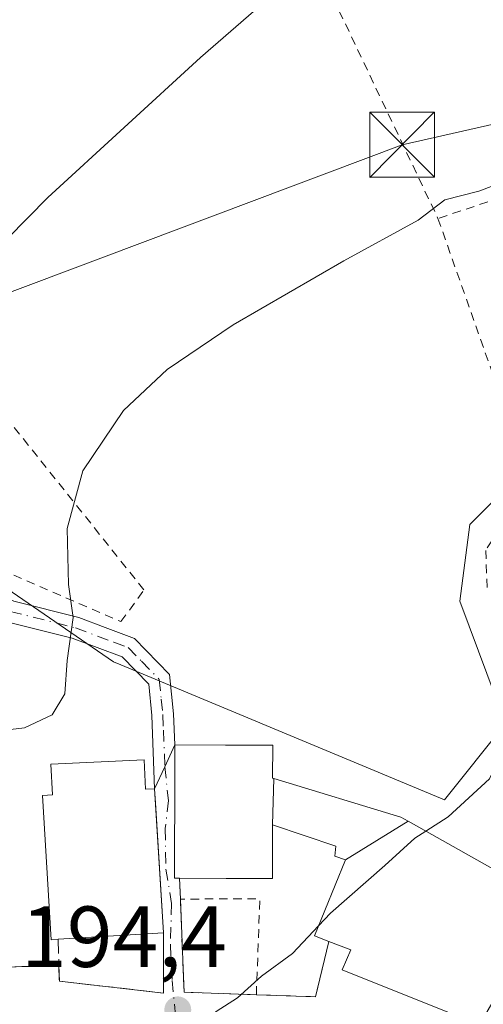
# Model space of a CAD drawing. Units: metres. Extents: x 616652 to 620091, y 4789575 to 4791957.
# Drawn here: x 618206 to 618259, y 4791754 to 4791868 of the extents above; entities that cross this region are included whole.
import ezdxf

# ---------------------------------------------------------------- set-up
doc = ezdxf.new("R2010")
doc.units = ezdxf.units.M
doc.header["$MEASUREMENT"] = 0
for name, pattern in [('DGN Style 2', [1.6480167562047852, 0.988810053722871, -0.6592067024819142]), ('DGN Style 3', [2.307223458686699, 1.648016756204785, -0.6592067024819142]), ('DGN Style 4', [2.6384748266838614, 1.318413404963828, -0.6592067024819142, 0.001648016756204785, -0.6592067024819142])]:
    doc.linetypes.add(name, pattern=pattern)
for name, color, linetype, lineweight in [('Alambrada', 7, 'DGN Style 2', 0), ('Camino Cxs', 7, 'Continuous', 0), ('Camino eje', 30, 'DGN Style 4', 13), ('Comarca CxS', 21, 'Continuous', 0), ('Curva de nivel normal', 30, 'Continuous', 0), ('Edificación Cxs', 1, 'Continuous', 13), ('Muro lineal', 1, 'DGN Style 3', 13), ('Núcleo urbano CxS', 7, 'Continuous', 0), ('Prado CxS', 92, 'Continuous', 0), ('Punto de cota en terreno', 7, 'Continuous', 0), ('Rótulo de punto de cota en terreno', 7, 'Continuous', 0), ('Tendido', 6, 'Continuous', 0), ('Torre de tendido puntual', 7, 'Continuous', 0), ('Vía urbana Cxs', 4, 'Continuous', 0), ('Vía urbana eje', 4, 'DGN Style 4', 0)]:
    doc.layers.add(name, color=color, linetype=linetype, lineweight=lineweight)
doc.styles.add('Style-Arial', font='txt')

# ---------------------------------------------------------------- blocks, each defined once
blk = doc.blocks.new('*U11')
at = {"layer": 'Prado CxS', "color": 92, "linetype": 'Continuous', "lineweight": 0}
blk.add_polyline3d([(617639.6035000002, 4791915.2136, 153.8337999999931), (618374.5434999998, 4791928.036900001, 192.8420000000042), (618346.9401000004, 4791915.673699999, 191.1442999999999), (618340.1898999996, 4791905.785300001, 190.3785000000062), (618352.5647, 4791868.6873, 193.5899999999965), (618352.9654999999, 4791854.6295, 195.1907999999967), (618348.0220999997, 4791843.717700001, 196.6135000000068), (618345.6627000002, 4791835.370300001, 197.9973000000027), (618335.1683, 4791847.0603, 194.9523000000045), (618328.6423000004, 4791857.4439, 192.3424999999988), (618322.1835000003, 4791867.720699999, 189.7638000000006), (618296.8047000002, 4791860.044299999, 188.1189000000013), (618272.0154999997, 4791850.0131, 190.5360999999975), (618279.6873000005, 4791829.945900001, 193.9508999999962), (618264.9293000001, 4791816.367699999, 194.8068999999959), (618257.8472999996, 4791809.285700001, 194.8456000000006), (618256.6675000006, 4791800.4341, 194.7391999999963), (618261.9801000003, 4791786.265699999, 195.0929000000033), (618254.8986999998, 4791777.413899999, 194.7260999999999), (618226.5654999996, 4791789.218699999, 192.4146999999939), (618217.3863000004, 4791793.0527, 190.9753999999957), (618216.5632999997, 4791793.396700001, 190.8102999999974), (618201.0547000002, 4791804.012700001, 187.3442000000068)], dxfattribs=at)
blk = doc.blocks.new('5PATER')
at = {"layer": 'Punto de cota en terreno', "linetype": 'Continuous', "lineweight": 0}
h = blk.add_hatch(color=51, dxfattribs=at)
edge = h.paths.add_edge_path()
edge.add_ellipse((0, 0), major_axis=(-0.1095731443231308, -0.1110710700762829), ratio=0.9994222409660322, start_angle=0, end_angle=360)
blk = doc.blocks.new('5TTEND')
at = {"layer": 'Comarca CxS', "color": 7, "linetype": 'Continuous', "lineweight": 0}
for p, q in [((-0.375, 0.3754), (0.375, -0.3746)), ((0.3720000000000001, 0.3784000000000001), (-0.3720000000000001, -0.3776))]:
    blk.add_line(p, q, dxfattribs=at)
at = {"layer": 'Comarca CxS', "color": 7, "linetype": 'Continuous', "lineweight": 0, "flags": 128}
blk.add_lwpolyline([(-0.375, -0.3746), (0.375, -0.3746), (0.375, 0.3754), (-0.375, 0.3754), (-0.3720000000000001, -0.3776)], dxfattribs=at)

msp = doc.modelspace()

# ---------------------------------------------------------------- linework, layer by layer
at = {"layer": 'Alambrada', "color": 7, "linetype": 'DGN Style 2', "lineweight": 0, "extrusion": (-0.04998078165241265, -0.01660043914390338, 0.9986122104629223), "elevation": -110257.2929513354, "flags": 128}
msp.add_lwpolyline([(-4352696.315925735, 2094269.801738121), (-4352696.315925734, 2094252.169696324)], dxfattribs=at)
at = {"layer": 'Alambrada', "color": 7, "linetype": 'DGN Style 2', "lineweight": 0, "extrusion": (0.1622537197774216, -0.08202736723529301, 0.9833337385866695), "elevation": -292552.1588695442, "flags": 128}
msp.add_lwpolyline([(4555269.556129341, 1583369.648804335), (4555279.633726595, 1583374.374075374), (4555275.474023274, 1583382.719065735)], dxfattribs=at)
at = {"layer": 'Alambrada', "color": 7, "linetype": 'DGN Style 2', "lineweight": 0, "extrusion": (-0.05946447180417048, -0.001828021734474592, 0.998228748799387), "elevation": -45325.77022710996, "flags": 128}
msp.add_lwpolyline([(-4770499.994886135, 763810.528485294), (-4770499.994886134, 763793.9011969812)], dxfattribs=at)
at = {"layer": 'Alambrada', "color": 7, "linetype": 'DGN Style 2', "lineweight": 0}
for points in [[(618119.7297, 4791923.5909, 168.7020000000048), (618137.9401000004, 4791878.720100001, 180.050900000002), (618154.2600999996, 4791879.100099999, 180.0954000000056), (618168.3901000004, 4791863.4001, 181.7363000000041), (618176.7001, 4791854.140100001, 192.7085999999981), (618234.2100999998, 4791886.5801, 183.2635000000009), (618254.1401000004, 4791844.720100001, 190.5233000000007)], [(618254.1401000004, 4791844.720100001, 190.5233000000007), (618264.8501000004, 4791814.350099999, 195.3294000000024), (618259.6700999998, 4791806.300100001, 196.2853999999934), (618259.8501000004, 4791801.690099999, 198.103099999993)], [(618217.4200999998, 4791798.0601, 191.3646000000008), (618220.0800999999, 4791801.720100001, 191.6877999999997), (618199.6001000004, 4791827.360099999, 186.8533000000025), (618186.8501000004, 4791811.3101, 187.1728000000003), (618217.4200999998, 4791798.0601, 191.3646000000008)]]:
    msp.add_polyline3d(points, dxfattribs=at)
at = {"layer": 'Camino Cxs', "color": 7, "linetype": 'Continuous', "lineweight": 0, "extrusion": (0.9080997293813242, -0.418734490284366, 0.004038334292474782), "elevation": -1445075.607926843, "flags": 128}
msp.add_lwpolyline([(4610326.729513716, 6030.743458026237), (4610323.942079317, 6031.505764242163), (4610321.14137647, 6033.479880339321)], dxfattribs=at)
at = {"layer": 'Camino Cxs', "color": 7, "linetype": 'Continuous', "lineweight": 0}
for points in [[(618221.3201000001, 4791778.720100001, 197.7323000000033), (618221.0100999996, 4791787.200099999, 192.6944999999978), (618220.6501000002, 4791790.8101, 192.4872000000032), (618217.5601000005, 4791793.970100001, 192.133799999996), (618211.7801000001, 4791796.140100001, 190.8919000000024), (618204.2001, 4791798.050100001, 189.2544999999955), (618190.5500999996, 4791803.850099999, 185.491399999999), (618178.4700999996, 4791810.7601, 184.3228999999992), (618168.6501000002, 4791817.350099999, 180.3539000000019), (618160.0100999996, 4791825.420100001, 179.9573999999993), (618151.2200999996, 4791835.0001, 182.0604000000021), (618144.0601000005, 4791843.720100001, 189.618100000007), (618137.6700999998, 4791853.950099999, 187.3291000000027), (618132.6801000005, 4791865.360099999, 184.8089999999938), (618121.8000999996, 4791895.690099999, 182.6538), (618115.9001000002, 4791907.3201, 178.7406999999948), (618108.2301000003, 4791921.0701, 174.1150999999954), (618106.8030000003, 4791923.3654, 172.1765000000014)], [(618109.7125000004, 4791923.416200001, 171.7100000000064), (618110.3800999997, 4791922.340100001, 172.6059999999998), (618118.1001000004, 4791908.5001, 178.3628000000026), (618124.1001000004, 4791896.6801, 181.7280000000028), (618135.0000999998, 4791866.280099999, 181.453800000003), (618139.8901000004, 4791855.120100001, 184.9266000000061), (618146.0900999998, 4791845.1801, 188.9665999999997), (618153.1101000002, 4791836.640100001, 178.4315999999963), (618161.7901, 4791827.190099999, 179.2986999999994), (618170.2200999996, 4791819.3101, 180.8193000000028), (618179.7901, 4791812.880100001, 185.3429999999935), (618191.6601, 4791806.100099999, 185.5627999999997), (618205.0000999998, 4791800.4301, 189.1092000000062), (618212.5301000001, 4791798.530099999, 190.4888999999966), (618215.5900999998, 4791797.380100001, 191.0813000000053), (618218.9700999996, 4791796.120100001, 191.8274999999994), (618223.0500999996, 4791791.9301, 192.5583999999944), (618223.5100999996, 4791787.380100001, 192.7783999999956), (618223.6700999998, 4791783.790100001, 194.9958999999944)], [(618205.0000999998, 4791800.4301, 189.1092000000062), (618212.5301000001, 4791798.530099999, 190.4888999999966), (618215.5900999998, 4791797.380100001, 191.0813000000053), (618218.9700999996, 4791796.120100001, 191.8274999999994), (618223.0500999996, 4791791.9301, 192.5583999999944), (618223.5100999996, 4791787.380100001, 192.7783999999956), (618223.6700999998, 4791783.790100001, 194.9958999999944), (618222.5000999998, 4791781.2601, 195.7581999999966), (618221.3201000001, 4791778.720100001, 197.7323000000033), (618221.0100999996, 4791787.200099999, 192.6944999999978), (618220.6501000002, 4791790.8101, 192.4872000000032), (618217.5601000005, 4791793.970100001, 192.133799999996), (618211.7801000001, 4791796.140100001, 190.8919000000024), (618204.2001, 4791798.050100001, 189.2544999999955)]]:
    msp.add_polyline3d(points, dxfattribs=at)
at = {"layer": 'Camino eje', "color": 30, "linetype": 'DGN Style 4', "lineweight": 13}
msp.add_polyline3d([(618204.6001000004, 4791799.2401, 189.1686999999947), (618212.1551000001, 4791797.335100001, 190.4940000000061), (618216.5751, 4791795.675100001, 191.6532000000007), (618218.2651000004, 4791795.045100001, 191.9600000000064), (618219.8101000005, 4791793.465100001, 192.3025999999954), (618221.8501000004, 4791791.370100001, 192.4744000000064), (618222.0800999999, 4791789.095100001, 192.5258000000031), (618222.2600999996, 4791787.290100001, 192.6585999999952), (618222.3400999998, 4791785.495100001, 193.4976000000024), (618222.5000999998, 4791781.2601, 195.7581999999966)], dxfattribs=at)
at = {"layer": 'Curva de nivel normal', "color": 30, "linetype": 'Continuous', "lineweight": 0, "flags": 128}
for points, elevation in [([(618197.1600000003, 4791835.220000001), (618208.9299999997, 4791847.130000001), (618226.6200000001, 4791863.33), (618236.2800000003, 4791871.76), (618241.0199999996, 4791876.630000001), (618245.9699999997, 4791879.84), (618254.0800000001, 4791884.74), (618262.4000000004, 4791887.42), (618268.9500000002, 4791888.529999999), (618276.9299999997, 4791887.380000001), (618284.8600000005, 4791884.380000001), (618291.6600000003, 4791882.430000001), (618297.0999999996, 4791883.300000001), (618300.3399999999, 4791885.369999999), (618303.4500000002, 4791889.960000001), (618308.6799999997, 4791903.029999999), (618313.9600000001, 4791924.220000001), (618314.1464000001, 4791926.983100001)], 185), ([(618199.3300000001, 4791784.960000001), (618206.25, 4791785.779999999), (618209.4600000001, 4791787.279999999), (618210.9000000004, 4791789.699999999), (618211.1799999997, 4791793.550000001), (618211.9000000004, 4791798.550000001), (618211.3600000005, 4791802.350000001), (618211.1699999999, 4791808.82), (618213.0199999996, 4791815.49), (618217.7300000006, 4791822.5), (618222.7599999999, 4791827.25), (618230.4299999997, 4791832.4), (618243.2199999997, 4791839.800000001), (618251.8499999996, 4791844.529999999), (618254.9500000002, 4791846.890000001), (618258.8700000001, 4791847.859999999), (618269.9000000004, 4791852.050000001)], 190), ([(618262.0071, 4791787.391899999), (618261.8700000001, 4791786.32), (618261.6799999997, 4791783.15), (618260.0999999996, 4791779.859999999), (618255.3300000001, 4791775.460000001), (618252.7281999999, 4791773.8018)], 195), ([(618252.7281999999, 4791773.8018), (618251.4699999997, 4791773), (618248, 4791769.84), (618241.6799999997, 4791764.33), (618240.3032999998, 4791762.8621)], 195), ([(618240.3032999998, 4791762.8621), (618237.2999999998, 4791759.66), (618233.6799999997, 4791757.01), (618230.9100000003, 4791754.51), (618228.4600000001, 4791752.92), (618226.3700000001, 4791750.789999999), (618223.9209000003, 4791749.4735)], 195)]:
    msp.add_lwpolyline(points, dxfattribs=dict(at, elevation=elevation))
at = {"layer": 'Edificación Cxs', "color": 1, "linetype": 'Continuous', "lineweight": 13, "flags": 128}
for points, elevation in [([(618235.1315000001, 4791779.887399999), (618234.9801000003, 4791774.5198), (618234.9675000003, 4791770.634099999), (618234.9600999998, 4791768.3201), (618229.6057000002, 4791768.334899999), (618224.2100999998, 4791768.350099999), (618223.6201, 4791768.360099999), (618223.6277000001, 4791770.5999), (618223.6546999998, 4791778.5891), (618223.6700999998, 4791783.790100001), (618229.5475000005, 4791783.769300001), (618235.0100999996, 4791783.7501), (618234.9901000002, 4791779.9301)], 199.6128999999928), ([(618220.1001000004, 4791782.0601), (618220.2600999996, 4791778.6601), (618221.3201000001, 4791778.720100001), (618222.3501000004, 4791762.040100001), (618210.1501000002, 4791761.300100001), (618209.3501000004, 4791761.2401), (618208.3300999999, 4791777.9301), (618209.4700999996, 4791778.0101), (618209.3101000005, 4791781.5701)], 198.0164999999979), ([(618250.6796000004, 4791774.954100001), (618243.4397999998, 4791770.469900001), (618242.1901000004, 4791770.920100001), (618242.3000999996, 4791772.050100001), (618234.9801000003, 4791774.5198), (618235.1315000001, 4791779.887399999), (618249.8501000004, 4791775.420100001)], 200.7039999999979), ([(618243.4397999998, 4791770.469900001), (618250.6796000004, 4791774.954100001), (618267.2100999998, 4791765.6601), (618258.9401000004, 4791751.4001), (618243.0301000001, 4791757.7601), (618244.0301000001, 4791760.050100001), (618241.4901000002, 4791761.040100001), (618239.8201000001, 4791761.690099999)], 204.1698999999935)]:
    msp.add_lwpolyline(points, close=True, dxfattribs=dict(at, elevation=elevation))
at = {"layer": 'Edificación Cxs', "color": 1, "linetype": 'Continuous', "lineweight": 13, "extrusion": (-0.007627451884732303, -0.0004626487208699722, 0.999970803540737), "elevation": -6735.037669412211, "flags": 128}
msp.add_lwpolyline([(618205.8714974952, 4791759.436966756), (618193.6711399821, 4791758.696966677)], dxfattribs=at)
at = {"layer": 'Edificación Cxs', "color": 1, "linetype": 'Continuous', "lineweight": 13}
for points in [[(618224.2100999998, 4791768.350099999, 198.8310000000056), (618223.6201, 4791768.360099999, 198.9472999999998), (618223.6277000001, 4791770.5999, 199.6128999999928), (618223.6546999998, 4791778.5891, 198.2244999999966), (618223.6700999998, 4791783.790100001, 194.9958999999944), (618229.5475000005, 4791783.769300001, 197.2620000000024), (618235.0100999996, 4791783.7501, 196.5319000000018), (618234.9901000002, 4791779.9301, 198.4600999999966), (618235.1315000001, 4791779.8871, 198.4076999999961), (618249.8501000004, 4791775.420100001, 200.4189000000042), (618250.6793000001, 4791774.9539, 200.7039999999979)], [(618210.1501000002, 4791761.300100001, 197.2385000000068), (618209.3501000004, 4791761.2401, 196.597299999994), (618208.3300999999, 4791777.9301, 194.588499999998), (618209.4700999996, 4791778.0101, 195.8353999999963), (618209.3101000005, 4791781.5701, 192.8000999999931), (618220.1001000004, 4791782.0601, 194.9771000000037)], [(618220.1001000004, 4791782.0601, 194.9771000000037), (618220.2600999996, 4791778.6601, 198.0164999999979), (618221.3201000001, 4791778.720100001, 197.7323000000033), (618222.3501000004, 4791762.040100001, 197.3319000000047)], [(618250.6793000001, 4791774.9539, 200.7039999999979), (618267.2100999998, 4791765.6601, 204.1698999999935), (618258.9401000004, 4791751.4001, 201.4168999999965), (618243.0301000001, 4791757.7601, 199.2722000000067), (618244.0301000001, 4791760.050100001, 200.4321000000054), (618241.4901000002, 4791761.040100001, 198.5500999999931)], [(618241.4901000002, 4791761.040100001, 198.5500999999931), (618239.8201000001, 4791761.690099999, 197.3855999999942), (618243.4401000004, 4791770.470100001, 198.1318000000028), (618242.1901000004, 4791770.920100001, 197.4382000000041), (618242.3000999996, 4791772.050100001, 197.4327000000048), (618234.9801000003, 4791774.520099999, 199.1055999999953), (618234.9675000003, 4791770.634099999, 197.9318000000058), (618234.9600999998, 4791768.3201, 196.7410999999993), (618229.6057000002, 4791768.334899999, 198.090200000006), (618224.2100999998, 4791768.350099999, 198.8310000000056)]]:
    msp.add_polyline3d(points, dxfattribs=at)
at = {"layer": 'Muro lineal', "color": 1, "linetype": 'DGN Style 3', "lineweight": 13}
for points in [[(618224.2100999998, 4791768.350099999, 198.8310000000056), (618224.3000999996, 4791765.950099999, 197.892200000002), (618224.7301000003, 4791755.1601, 195.6025999999983), (618233.1001000004, 4791754.870100001, 195.5158999999985), (618239.9700999996, 4791754.630100001, 196.4723999999987), (618241.4901000002, 4791761.040100001, 198.5500999999931)], [(618210.1501000002, 4791761.300100001, 197.2385000000068), (618210.2301000003, 4791758.2601, 195.5592000000033), (618210.2801000001, 4791756.440099999, 195.2629000000015), (618222.3501000004, 4791755.0701, 195.7307000000001), (618222.3501000004, 4791762.040100001, 197.3319000000047)]]:
    msp.add_polyline3d(points, dxfattribs=at)
at = {"layer": 'Núcleo urbano CxS', "color": 7, "linetype": 'Continuous', "lineweight": 0}
for points in [[(618345.6627000002, 4791835.370300001, 197.9973000000027), (618335.1683, 4791847.0603, 194.9523000000045), (618328.6423000004, 4791857.4439, 192.3424999999988), (618322.1835000003, 4791867.720699999, 189.7638000000006), (618296.8047000002, 4791860.044299999, 188.1189000000013), (618272.0154999997, 4791850.0131, 190.5360999999975), (618279.6873000005, 4791829.945900001, 193.9508999999962), (618264.9293000001, 4791816.367699999, 194.8068999999959), (618257.8472999996, 4791809.285700001, 194.8456000000006), (618256.6675000006, 4791800.4341, 194.7391999999963), (618261.9801000003, 4791786.265699999, 195.0929000000033), (618254.8986999998, 4791777.413899999, 194.7260999999999), (618226.5654999996, 4791789.218699999, 192.4146999999939), (618217.3863000004, 4791793.0527, 190.9753999999957), (618216.5632999997, 4791793.396700001, 190.8102999999974), (618201.0547000002, 4791804.012700001, 187.3442000000068), (618196.3859999999, 4791807.208699999, 186.2981), (618195.6788999997, 4791806.717900001, 186.0899999999965), (618184.0686999997, 4791798.659700001, 184.2961000000068), (618175.8071999997, 4791793.941099999, 185.5209999999934), (618168.7210999997, 4791785.6753, 188.0442000000039), (618149.8266000003, 4791780.2171, 188.7538000000059), (618149.1955000004, 4791780.0349, 188.7747999999992), (618158.0834999997, 4791749.990300001, 192.9983000000066)], [(618201.0547000002, 4791804.012700001, 187.3442000000068), (618216.5632999997, 4791793.396700001, 190.8102999999974), (618217.3863000004, 4791793.0527, 190.9753999999957), (618226.5654999996, 4791789.218699999, 192.4146999999939), (618254.8986999998, 4791777.413899999, 194.7260999999999), (618261.9801000003, 4791786.265699999, 195.0929000000033), (618256.6675000006, 4791800.4341, 194.7391999999963), (618257.8472999996, 4791809.285700001, 194.8456000000006), (618264.9293000001, 4791816.367699999, 194.8068999999959), (618279.6873000005, 4791829.945900001, 193.9508999999962), (618272.0154999997, 4791850.0131, 190.5360999999975), (618296.8047000002, 4791860.044299999, 188.1189000000013), (618322.1835000003, 4791867.720699999, 189.7638000000006), (618328.6423000004, 4791857.4439, 192.3424999999988), (618335.1683, 4791847.0603, 194.9523000000045), (618345.6627000002, 4791835.370300001, 197.9973000000027), (618343.6801000005, 4791828.365499999, 199.2235999999975), (618341.9555000003, 4791822.2623, 200.0090000000055), (618340.9156999999, 4791804.026500001, 202.2897999999986), (618333.7880999995, 4791793.0407, 202.7213000000047), (618326.6123000003, 4791773.285300001, 201.2350000000006), (618312.0915000001, 4791749.9299, 198.903999999995)]]:
    msp.add_polyline3d(points, dxfattribs=at)
at = {"layer": 'Prado CxS', "color": 92, "linetype": 'Continuous', "lineweight": 0}
msp.add_polyline3d([(618345.6627000002, 4791835.370300001, 197.9973000000027), (618335.1683, 4791847.0603, 194.9523000000045), (618328.6423000004, 4791857.4439, 192.3424999999988), (618322.1835000003, 4791867.720699999, 189.7638000000006), (618296.8047000002, 4791860.044299999, 188.1189000000013), (618272.0154999997, 4791850.0131, 190.5360999999975), (618279.6873000005, 4791829.945900001, 193.9508999999962), (618264.9293000001, 4791816.367699999, 194.8068999999959), (618257.8472999996, 4791809.285700001, 194.8456000000006), (618256.6675000006, 4791800.4341, 194.7391999999963), (618261.9801000003, 4791786.265699999, 195.0929000000033), (618254.8986999998, 4791777.413899999, 194.7260999999999), (618226.5654999996, 4791789.218699999, 192.4146999999939), (618217.3863000004, 4791793.0527, 190.9753999999957), (618216.5632999997, 4791793.396700001, 190.8102999999974), (618201.0547000002, 4791804.012700001, 187.3442000000068), (618196.3859999999, 4791807.208699999, 186.2981), (618195.6788999997, 4791806.717900001, 186.0899999999965), (618184.0686999997, 4791798.659700001, 184.2961000000068), (618175.8071999997, 4791793.941099999, 185.5209999999934), (618168.7210999997, 4791785.6753, 188.0442000000039), (618149.8266000003, 4791780.2171, 188.7538000000059), (618149.1955000004, 4791780.0349, 188.7747999999992), (618158.0834999997, 4791749.990300001, 192.9983000000066)], dxfattribs=at)
at = {"layer": 'Tendido', "color": 6, "linetype": 'Continuous', "lineweight": 0}
msp.add_polyline3d([(618094.8585999999, 4791795.551700001, 184.9012999999977), (618176.5448000003, 4791825.6732, 183.8147000000026), (618249.9812000003, 4791853.252599999, 189.7874000000011), (618356.8252999998, 4791877.476600001, 196.0353000000032)], dxfattribs=at)
at = {"layer": 'Vía urbana Cxs', "color": 4, "linetype": 'Continuous', "lineweight": 0, "extrusion": (0.9080997293813242, -0.418734490284366, 0.004038334292474782), "elevation": -1445075.607926843, "flags": 128}
msp.add_lwpolyline([(4610326.729513716, 6030.743458026237), (4610323.942079317, 6031.505764242163), (4610321.14137647, 6033.479880339321)], dxfattribs=at)
at = {"layer": 'Vía urbana Cxs', "color": 4, "linetype": 'Continuous', "lineweight": 0, "extrusion": (-0.9980987740804365, -0.0616346767862791, 6.161640041874586e-05), "elevation": -912385.6621633801, "flags": 128}
msp.add_lwpolyline([(-4744547.892185044, 253.5498207774973), (-4744562.950107957, 255.0167207802813), (-4744564.603956345, 253.950220778256)], dxfattribs=at)
at = {"layer": 'Vía urbana Cxs', "color": 4, "linetype": 'Continuous', "lineweight": 0, "extrusion": (0.01364289339192814, -0.3638104912224319, 0.9313730712965613), "elevation": -1734676.04444414, "flags": 128}
msp.add_lwpolyline([(797355.0795216582, 4438284.469533273), (797355.0795216582, 4438281.890881408)], dxfattribs=at)
at = {"layer": 'Vía urbana Cxs', "color": 4, "linetype": 'Continuous', "lineweight": 0, "extrusion": (-0.1420015743813723, -0.2745852230078179, 0.9510197201840551), "elevation": -1403349.213677573, "flags": 128}
msp.add_lwpolyline([(-1651986.871005659, 4317948.274575354), (-1651980.658475319, 4317951.368740671), (-1651982.252821402, 4317958.08985649)], dxfattribs=at)
at = {"layer": 'Vía urbana Cxs', "color": 4, "linetype": 'Continuous', "lineweight": 0, "extrusion": (-0.2438088014278716, 0.9698233171887035, 4.223037234694717e-05), "elevation": 4496415.27533666, "flags": 128}
msp.add_lwpolyline([(-1767873.103344477, 11.53160870631126), (-1767895.733878175, 9.658908704648752), (-1767904.438974357, 9.147808704189657)], dxfattribs=at)
at = {"layer": 'Vía urbana Cxs', "color": 4, "linetype": 'Continuous', "lineweight": 0, "extrusion": (-0.05946447180417048, -0.001828021734474592, 0.998228748799387), "elevation": -45325.77022710996, "flags": 128}
msp.add_lwpolyline([(-4770499.994886134, 763793.9011969812), (-4770499.994886135, 763810.528485294)], dxfattribs=at)
at = {"layer": 'Vía urbana Cxs', "color": 4, "linetype": 'Continuous', "lineweight": 0}
for points in [[(618193.6401000004, 4791757.7501, 194.570000000007), (618210.2301000003, 4791758.2601, 195.5592000000033), (618210.2801000001, 4791756.440099999, 195.2629000000015), (618222.3501000004, 4791755.0701, 195.7307000000001), (618222.3501000004, 4791762.040100001, 197.3319000000047), (618221.4221000001, 4791777.069399999, 198.7988000000041), (618221.3201000001, 4791778.720100001, 197.7323000000033), (618222.5000999998, 4791781.2601, 195.7581999999966), (618223.6700999998, 4791783.790100001, 194.9958999999944), (618223.6546999998, 4791778.5891, 198.2244999999966), (618223.6277000001, 4791770.5999, 199.6128999999928), (618223.6201, 4791768.360099999, 198.9472999999998), (618224.2100999998, 4791768.350099999, 198.8310000000056), (618224.3000999996, 4791765.950099999, 197.892200000002), (618224.6212999999, 4791757.889900001, 195.2488000000012), (618224.7302000001, 4791755.1601, 195.6025999999983), (618233.1002000002, 4791754.870100001, 195.5158999999985), (618239.9700999996, 4791754.630100001, 196.4723999999987), (618241.4901000002, 4791761.040100001, 198.5500999999931), (618244.0301000001, 4791760.050100001, 200.4321000000054), (618243.0301000001, 4791757.7601, 199.2722000000067), (618258.9401000004, 4791751.4001, 201.4168999999965)], [(618223.6700999998, 4791783.790100001, 194.9958999999944), (618223.6546999998, 4791778.5891, 198.2244999999966), (618223.6277000001, 4791770.5999, 199.6128999999928), (618223.6201, 4791768.360099999, 198.9472999999998), (618224.2100999998, 4791768.350099999, 198.8310000000056)], [(618224.3000999996, 4791765.950099999, 197.892200000002), (618224.6212999999, 4791757.889900001, 195.2488000000012), (618224.7302000001, 4791755.1601, 195.6025999999983), (618233.1001000004, 4791754.870100001, 195.5158999999985)], [(618210.2301000003, 4791758.2601, 195.5592000000033), (618210.2801000001, 4791756.440099999, 195.2629000000015), (618222.3501000004, 4791755.0701, 195.7307000000001), (618222.3501000004, 4791762.040100001, 197.3319000000047)], [(618241.4901000002, 4791761.040100001, 198.5500999999931), (618244.0301000001, 4791760.050100001, 200.4321000000054), (618243.0301000001, 4791757.7601, 199.2722000000067), (618258.9401000004, 4791751.4001, 201.4168999999965)]]:
    msp.add_polyline3d(points, dxfattribs=at)
at = {"layer": 'Vía urbana eje', "color": 4, "linetype": 'DGN Style 4', "lineweight": 0}
msp.add_polyline3d([(618222.5000999998, 4791781.2601, 195.7581999999966), (618222.9083000004, 4791777.3519, 198.5586000000039), (618222.5532999998, 4791774.0975, 199.4002000000037), (618222.6195, 4791769.4011, 199.3352000000014), (618223.2808999997, 4791765.432499999, 198.0742999999929), (618223.1486999998, 4791760.6699, 196.4177999999956), (618223.3470999999, 4791756.502699999, 195.3892999999953), (618223.8101000005, 4791751.872500001, 197.0657999999967)], dxfattribs=at)

# ---------------------------------------------------------------- block references
at = {"layer": 'Prado CxS', "color": 92, "linetype": 'Continuous', "lineweight": 0}
msp.add_blockref('*U11', (0, 0), dxfattribs=at)
at = {"layer": 'Punto de cota en terreno', "color": 7, "linetype": 'Continuous', "lineweight": 0, "xscale": 10, "yscale": 10, "zscale": 10}
msp.add_blockref('5PATER', (618224, 4791753.119999999, 194.929999999993), dxfattribs=at)
at = {"layer": 'Torre de tendido puntual', "color": 7, "linetype": 'Continuous', "lineweight": 0, "xscale": 10, "yscale": 10, "zscale": 10}
msp.add_blockref('5TTEND', (618249.9812000003, 4791853.252599999, 189.7874000000011), dxfattribs=at)

# ---------------------------------------------------------------- texts
at = {"layer": 'Rótulo de punto de cota en terreno', "color": 7, "linetype": 'Continuous', "lineweight": 0, "style": 'Style-Arial'}
msp.add_text('194,4', height=7.000000000000002, dxfattribs=at).set_placement((618205.8477999996, 4791758.0878))

doc.saveas('drawing.dxf')
